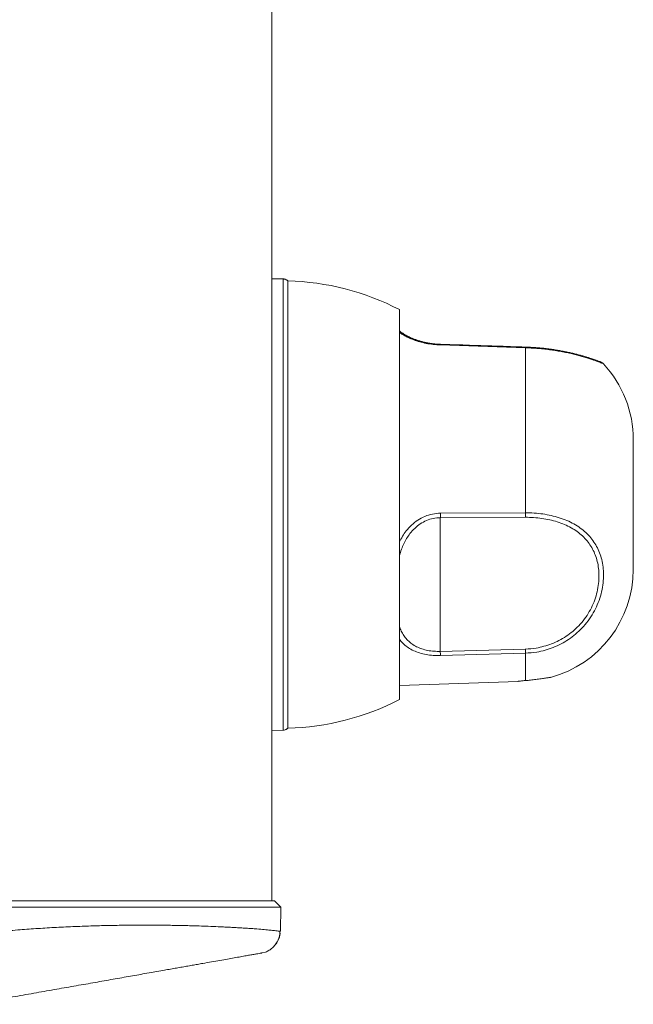
# Model space of a CAD drawing. Units: millimetres. Extents: x -518 to 790, y -925 to 1189.
# Drawn here: x 149 to 246, y -521 to -367 of the extents above; entities that cross this region are included whole.
import ezdxf

# ---------------------------------------------------------------- set-up
doc = ezdxf.new("R2010")
doc.units = ezdxf.units.MM

msp = doc.modelspace()

# ---------------------------------------------------------------- linework, layer by layer
at = {"color": 7, "linetype": 'Continuous', "lineweight": 18}
for p, q in [((188.91, 665.18), (188.91, -504.82)), ((190.7, -407.51), (188.91, -407.48)), ((190.7, -407.51), (189.92, -407.5)), ((190.7, -478.14), (190.7, -407.51)), ((191.41, -477.82), (191.41, -407.82)), ((208.91, -473.32), (208.91, -412.32)), ((228.62, -418.17), (215.31, -417.74)), ((228.62, -418.28), (215.31, -417.85)), ((228.62, -418.28), (228.62, -444.11)), ((245.51, -432.69), (245.51, -441.09)), ((245.5, -441.09), (245.5, -444.58)), ((245.51, -441.09), (245.5, -441.09)), ((245.51, -444.12), (245.51, -441.52)), ((228.61, -444.81), (215.3, -444.88)), ((215.3, -444.88), (215.3, -465.8)), ((215.31, -444.17), (228.62, -444.11)), ((245.5, -444.58), (245.51, -444.58)), ((245.51, -444.58), (245.51, -452.96)), ((215.3, -465.8), (228.61, -465.43)), ((228.62, -466.08), (215.31, -466.45)), ((228.62, -466.08), (228.62, -470.36)), ((208.91, -471.13), (227.47, -470.49)), ((188.91, -478.17), (190.7, -478.14)), ((190.7, -478.14), (188.91, -478.17)), ((190.7, -478.14), (188.91, -478.17)), ((139.91, -504.82), (189.37, -504.82)), ((189.37, -504.82), (190.33, -505.82)), ((190.33, -505.82), (139.91, -505.82)), ((190.33, -505.82), (190.27, -509.6)), ((187.37, -512.99), (187.93, -512.85))]:
    msp.add_line(p, q, dxfattribs=at)
for centre, radius, start, end in [((190.46, -447.81), 40, 62.5254, 88.6331), ((214.66, -417.81), 0.651, 356.4674, 6.2553), ((240.11, -421.47), 1, 43.3201, 66.9317), ((228.01, -432.69), 17.5, 0, 42.8555), ((195.48, -444.28), 19.84, 358.2711, 0.3138), ((208.61, -444.21), 20.02, 358.2832, 0.2963), ((228.01, -452.96), 17.5, 285.0452, 0), ((190.29, -466.46), 25.02, 0.024, 1.5138), ((203.52, -466.09), 25.11, 0.0419, 1.5105), ((190.46, -437.83), 40, 271.3669, 297.4746)]:
    msp.add_arc(centre, radius, start, end, dxfattribs=at)
at = {"color": 8, "linetype": 'Continuous', "lineweight": 18}
for centre, radius, start, end in [((215.52, -417.79), 0.216, 166.3107, 180.9127), ((227.97, -418.24), 0.658, 356.5371, 6.2767)]:
    msp.add_arc(centre, radius, start, end, dxfattribs=at)
at = {"color": 7, "linetype": 'Continuous', "lineweight": 18}
for points, knots in [([(191.41, -407.82), (191.33, -407.75), (191.16, -407.6), (190.9, -407.52), (190.74, -407.51), (190.7, -407.51)], [0, 0, 0, 0, 0.423567, 0.847507, 1, 1, 1, 1]), ([(191.41, -407.82), (191.34, -407.76), (191.19, -407.62), (190.93, -407.53), (190.76, -407.51), (190.7, -407.51)], [0, 0, 0, 0, 0.357144, 0.780798, 1, 1, 1, 1]), ([(215.31, -417.74), (215.16, -417.73), (214.83, -417.72), (214.31, -417.68), (213.77, -417.6), (213.23, -417.51), (212.71, -417.39), (212.19, -417.25), (211.69, -417.1), (211.22, -416.93), (210.79, -416.76), (210.4, -416.58), (210.04, -416.4), (209.71, -416.21), (209.4, -416.02), (209.13, -415.83), (208.99, -415.72), (208.91, -415.66)], [0, 0, 0, 0, 0.048033, 0.10895, 0.169302, 0.230635, 0.293752, 0.358542, 0.424738, 0.491903, 0.559451, 0.626453, 0.692786, 0.766885, 0.841615, 0.920247, 1, 1, 1, 1]), ([(215.31, -417.85), (214.94, -417.83), (214.18, -417.79), (213.09, -417.61), (212.06, -417.36), (211.12, -417.05), (210.28, -416.7), (209.64, -416.37), (209.19, -416.1), (208.99, -415.96), (208.91, -415.91)], [0, 0, 0, 0, 0.134616, 0.273691, 0.409401, 0.549118, 0.688871, 0.831792, 0.934332, 1, 1, 1, 1]), ([(228.62, -418.17), (225.51, -418.07), (221.08, -417.93), (216.64, -417.78), (215.31, -417.74)], [0, 0, 0, 0, 0.7, 1, 1, 1, 1]), ([(240.51, -420.55), (240.5, -420.55), (240.49, -420.55), (240.45, -420.53), (240.35, -420.49), (240.19, -420.43), (239.98, -420.35), (239.72, -420.25), (239.42, -420.14), (239.08, -420.02), (238.7, -419.9), (238.26, -419.76), (237.77, -419.61), (237.23, -419.46), (236.66, -419.3), (236.05, -419.15), (235.4, -419.01), (234.73, -418.86), (234.01, -418.73), (233.27, -418.61), (232.49, -418.49), (231.7, -418.39), (230.88, -418.31), (230.06, -418.24), (229.3, -418.2), (228.82, -418.18), (228.62, -418.17)], [0, 0, 0, 0, 0.0241285, 0.0596494, 0.1054354, 0.1509566, 0.196158, 0.2409838, 0.285403, 0.3249157, 0.3666488, 0.4093565, 0.452231, 0.4951085, 0.5378363, 0.5803104, 0.62247, 0.6643721, 0.7072074, 0.7503613, 0.7937802, 0.8373923, 0.8811218, 0.924829, 0.9683744, 1, 1, 1, 1]), ([(245.51, -441.49), (245.51, -441.39), (245.51, -441.17), (245.51, -441.12), (245.51, -441.09)], [0, 0, 0, 0, 0.477943, 1, 1, 1, 1]), ([(228.61, -465.43), (229.17, -465.4), (230.15, -465.33), (231.53, -465.02), (232.73, -464.63), (233.9, -464.1), (235.01, -463.45), (236.04, -462.68), (237.01, -461.78), (237.89, -460.74), (238.65, -459.59), (239.26, -458.37), (239.71, -457.1), (240.01, -455.82), (240.15, -454.57), (240.14, -453.38), (240.01, -452.26), (239.75, -451.21), (239.38, -450.23), (238.89, -449.33), (238.29, -448.49), (237.57, -447.72), (236.73, -447.04), (235.79, -446.44), (234.75, -445.93), (233.62, -445.52), (232.43, -445.19), (231.19, -444.97), (229.91, -444.83), (229.05, -444.82), (228.61, -444.81)], [0, 0, 0, 0, 0.045017, 0.078923, 0.112925, 0.146824, 0.181675, 0.216639, 0.251483, 0.289778, 0.328235, 0.366543, 0.405416, 0.444435, 0.483327, 0.518915, 0.554598, 0.590179, 0.623577, 0.657066, 0.690453, 0.724255, 0.758167, 0.791968, 0.826523, 0.861193, 0.895757, 0.930468, 0.965284, 1, 1, 1, 1]), ([(228.62, -444.11), (229.08, -444.12), (230, -444.13), (231.35, -444.28), (232.67, -444.52), (233.93, -444.86), (235.13, -445.3), (236.23, -445.84), (237.23, -446.48), (238.12, -447.2), (238.88, -448.01), (239.52, -448.9), (240.04, -449.85), (240.44, -450.89), (240.71, -452), (240.85, -453.19), (240.86, -454.44), (240.71, -455.77), (240.39, -457.14), (239.91, -458.49), (239.26, -459.79), (238.46, -461.02), (237.53, -462.14), (236.5, -463.11), (235.4, -463.94), (234.23, -464.64), (232.99, -465.21), (231.71, -465.63), (230.26, -465.97), (229.22, -466.04), (228.62, -466.08)], [0, 0, 0, 0, 0.034654, 0.06941, 0.10406, 0.138657, 0.173362, 0.207953, 0.241851, 0.275857, 0.309758, 0.343166, 0.376674, 0.410091, 0.445561, 0.481135, 0.516611, 0.555422, 0.594364, 0.633161, 0.671553, 0.710093, 0.748474, 0.783394, 0.818433, 0.853356, 0.88723, 0.921207, 0.955086, 1, 1, 1, 1]), ([(245.51, -444.58), (245.51, -444.58), (245.51, -444.58), (245.51, -444.58), (245.51, -444.59), (245.51, -444.58), (245.51, -444.57), (245.51, -444.51), (245.51, -444.38), (245.51, -444.27), (245.51, -444.16), (245.51, -444.15)], [0, 0, 0, 0, 0.000015, 0.000247, 0.003837, 0.057463, 0.2097, 0.428698, 0.691148, 0.982148, 1, 1, 1, 1]), ([(232.55, -469.86), (232.56, -469.86), (232.57, -469.85), (232.51, -469.86), (232.39, -469.89), (232.2, -469.92), (231.94, -469.96), (231.64, -470.01), (231.28, -470.06), (230.89, -470.11), (230.47, -470.17), (230.04, -470.22), (229.61, -470.27), (229.12, -470.32), (228.81, -470.35), (228.62, -470.36)], [0, 0, 0, 0, 0.023039, 0.101597, 0.177576, 0.255728, 0.332292, 0.41102, 0.488588, 0.568365, 0.646592, 0.727087, 0.80529, 0.885786, 1, 1, 1, 1]), ([(228.62, -470.36), (228.51, -470.37), (228.27, -470.39), (227.99, -470.42), (227.75, -470.45), (227.58, -470.47), (227.48, -470.48), (227.47, -470.49), (227.47, -470.49)], [0, 0, 0, 0, 0.167505, 0.339855, 0.507411, 0.679862, 0.84674, 1, 1, 1, 1]), ([(191.41, -477.82), (191.34, -477.89), (191.19, -478.02), (190.93, -478.12), (190.76, -478.13), (190.7, -478.14)], [0, 0, 0, 0, 0.357139, 0.7808, 1, 1, 1, 1]), ([(191.41, -477.82), (191.33, -477.9), (191.16, -478.04), (190.9, -478.12), (190.74, -478.13), (190.7, -478.14)], [0, 0, 0, 0, 0.423583, 0.847506, 1, 1, 1, 1]), ([(187.93, -512.85), (188.03, -512.81), (188.21, -512.74), (188.49, -512.58), (188.75, -512.41), (188.97, -512.23), (189.15, -512.05), (189.34, -511.85), (189.56, -511.58), (189.79, -511.22), (190, -510.77), (190.16, -510.22), (190.19, -509.81), (190.21, -509.6)], [0, 0, 0, 0, 0.158477, 0.28859, 0.391569, 0.470216, 0.502477, 0.546721, 0.618978, 0.690253, 0.779003, 0.883283, 1, 1, 1, 1]), ([(189.16, -512.04), (189.16, -512.04), (189.21, -512), (189.31, -511.89), (189.46, -511.72), (189.62, -511.52), (189.81, -511.23), (190, -510.86), (190.18, -510.39), (190.22, -510.06), (190.25, -509.89)], [0, 0, 0, 0, 0.001133, 0.056282, 0.128986, 0.22149, 0.334809, 0.518916, 0.740818, 1, 1, 1, 1]), ([(190.2, -509.59), (190.21, -509.6), (190.26, -509.6), (190.26, -509.6), (190.27, -509.6)], [0, 0, 0, 0, 0.129718, 1, 1, 1, 1]), ([(187.37, -512.99), (187.36, -512.99), (187.33, -513), (187.11, -513.04), (186.76, -513.1), (186.27, -513.19), (185.65, -513.29), (184.91, -513.42), (184.05, -513.58), (183.08, -513.75), (181.99, -513.94), (180.81, -514.15), (179.52, -514.38), (178.33, -514.58), (177.3, -514.77), (176.46, -514.92), (175.59, -515.07), (174.7, -515.23), (173.78, -515.39), (172.84, -515.55), (171.39, -515.81), (169.41, -516.16), (166.81, -516.62), (164.09, -517.1), (161.26, -517.6), (158.31, -518.12), (155.24, -518.66), (152.05, -519.22), (148.74, -519.8), (145.32, -520.41), (143, -520.81), (141.82, -521.02)], [0, 0, 0, 0, 0.032917, 0.065924, 0.099156, 0.132746, 0.165718, 0.198601, 0.231514, 0.264573, 0.296836, 0.329186, 0.361729, 0.394568, 0.412823, 0.431044, 0.449247, 0.46745, 0.485669, 0.503921, 0.522224, 0.567222, 0.612256, 0.657557, 0.703353, 0.749861, 0.797293, 0.845845, 0.895703, 0.947036, 1, 1, 1, 1])]:
    msp.add_open_spline(points, degree=3, knots=knots, dxfattribs=at)
at = {"color": 8, "linetype": 'Continuous', "lineweight": 18}
for points, knots in [([(215.3, -417.8), (214.93, -417.77), (214.2, -417.73), (213.13, -417.56), (212.16, -417.32), (211.28, -417.03), (210.63, -416.75), (210.15, -416.52), (209.68, -416.26), (209.28, -416), (209.01, -415.8), (208.92, -415.73), (208.91, -415.72)], [0, 0, 0, 0, 0.1173055, 0.2313497, 0.3498453, 0.4659445, 0.585585, 0.6591581, 0.7327493, 0.8837603, 0.9848263, 1, 1, 1, 1]), ([(240.84, -420.79), (240.84, -420.79), (240.84, -420.79), (240.75, -420.75), (240.56, -420.68), (240.28, -420.56), (239.9, -420.42), (239.44, -420.25), (238.88, -420.06), (238.23, -419.85), (237.52, -419.64), (236.76, -419.43), (235.97, -419.24), (235.12, -419.05), (234.23, -418.87), (233.31, -418.72), (232.37, -418.58), (231.4, -418.47), (230.15, -418.35), (229.22, -418.31), (228.62, -418.28)], [0, 0, 0, 0, 0.033165, 0.090532, 0.147898, 0.207093, 0.266284, 0.322931, 0.379576, 0.438261, 0.496945, 0.548598, 0.600252, 0.653489, 0.706726, 0.756914, 0.807103, 0.858647, 0.910192, 1, 1, 1, 1]), ([(208.91, -448.66), (209.06, -448.37), (209.37, -447.77), (210, -446.88), (210.79, -446.01), (211.76, -445.22), (212.87, -444.64), (214.06, -444.25), (214.89, -444.2), (215.31, -444.17)], [0, 0, 0, 0, 0.121063, 0.246091, 0.39721, 0.548193, 0.698327, 0.848384, 1, 1, 1, 1]), ([(215.3, -444.88), (214.93, -444.9), (214.19, -444.94), (213.13, -445.29), (212.15, -445.82), (211.28, -446.52), (210.57, -447.31), (210.02, -448.13), (209.58, -448.95), (209.2, -449.85), (209.01, -450.48), (208.91, -450.82)], [0, 0, 0, 0, 0.117191, 0.233305, 0.349478, 0.467165, 0.584966, 0.684089, 0.783584, 0.882879, 1, 1, 1, 1]), ([(208.91, -461.92), (208.93, -461.97), (209.02, -462.28), (209.28, -462.8), (209.68, -463.48), (210.2, -464.09), (210.83, -464.63), (211.57, -465.08), (212.4, -465.42), (213.32, -465.66), (214.3, -465.79), (214.97, -465.8), (215.3, -465.8)], [0, 0, 0, 0, 0.022011, 0.13255, 0.243294, 0.353611, 0.464273, 0.574839, 0.68164, 0.788382, 0.894197, 1, 1, 1, 1]), ([(215.31, -466.45), (214.93, -466.45), (214.18, -466.45), (213.08, -466.3), (212.05, -466.06), (211.11, -465.7), (210.28, -465.24), (209.58, -464.68), (209.13, -464.22), (208.95, -463.93), (208.91, -463.88)], [0, 0, 0, 0, 0.136742, 0.273501, 0.411084, 0.548739, 0.689931, 0.831227, 0.969439, 1, 1, 1, 1]), ([(139.91, -510.38), (140.9, -510.25), (142.92, -509.99), (146.02, -509.66), (148.58, -509.43), (150.58, -509.28), (152, -509.18), (153.43, -509.09), (154.87, -509), (156.32, -508.93), (157.77, -508.87), (159.66, -508.79), (161.99, -508.72), (164.76, -508.66), (167.39, -508.64), (169.89, -508.63), (171.57, -508.64), (172.63, -508.66), (173.08, -508.66), (173.54, -508.67), (173.99, -508.68), (174.43, -508.68), (174.88, -508.69), (175.32, -508.7), (176, -508.72), (176.99, -508.75), (178.32, -508.79), (179.82, -508.85), (181.14, -508.91), (182.25, -508.96), (183.14, -509.01), (184.03, -509.06), (184.91, -509.11), (185.77, -509.17), (186.76, -509.25), (187.76, -509.33), (188.67, -509.42), (189.34, -509.48), (189.79, -509.54), (190.08, -509.57), (190.16, -509.59), (190.2, -509.59)], [0, 0, 0, 0, 0.0390201, 0.0796826, 0.1220024, 0.140653, 0.1596114, 0.1788786, 0.1984553, 0.2183424, 0.2385406, 0.2590506, 0.2977599, 0.338412, 0.38101, 0.4183004, 0.4569674, 0.4647257, 0.4725372, 0.4804019, 0.4883199, 0.496291, 0.5043153, 0.5123929, 0.5205237, 0.5419064, 0.5680741, 0.5990266, 0.6347631, 0.6553935, 0.6773365, 0.7005923, 0.7251606, 0.7510414, 0.7782345, 0.8231721, 0.8651908, 0.9042913, 0.940474, 0.9737397, 1, 1, 1, 1])]:
    msp.add_open_spline(points, degree=3, knots=knots, dxfattribs=at)

doc.saveas('drawing.dxf')
